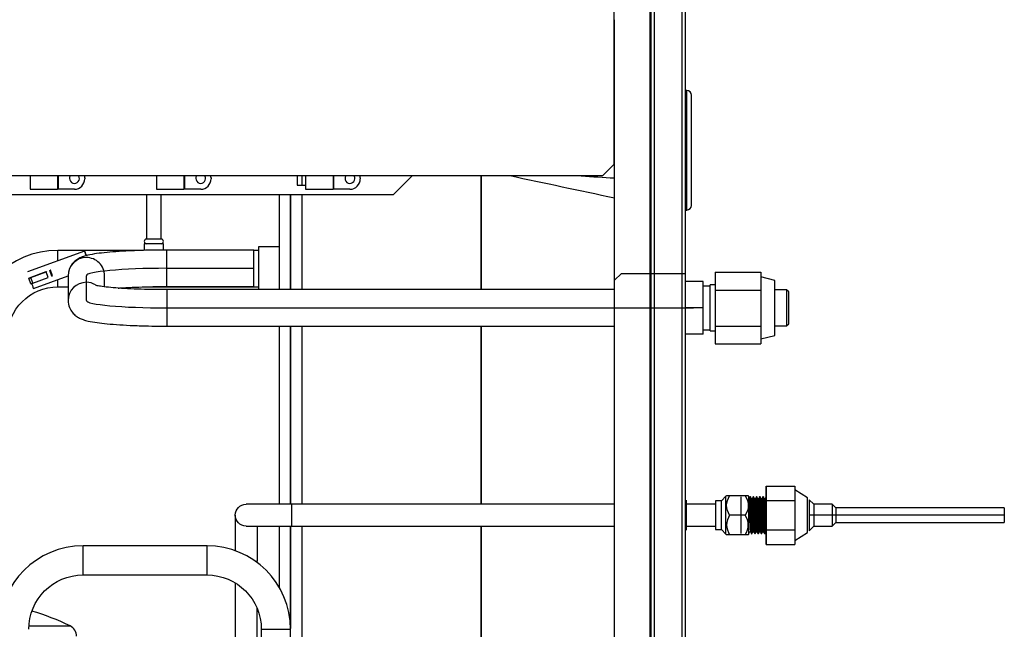
# Model space of a CAD drawing. Units: millimetres. Extents: x 5904 to 16143, y 524 to 4175.
# Drawn here: x 13132 to 13601, y 2362 to 2653 of the extents above; entities that cross this region are included whole.
import ezdxf

# ---------------------------------------------------------------- set-up
doc = ezdxf.new("R2010")
doc.units = ezdxf.units.MM
doc.layers.add('LG-Product', color=3, linetype='Continuous')

msp = doc.modelspace()

# ---------------------------------------------------------------- linework, layer by layer
at = {"layer": 'LG-Product', "linetype": 'Continuous', "extrusion": (0, 1, 0)}
for p, q in [((13432.545, 2531.912), (13432.545, 3093.35)), ((13433.092, 2531.912), (13433.092, 3093.35)), ((13434.733, 2531.912), (13434.733, 3093.35)), ((13447.866, 2531.903), (13447.866, 3095.207)), ((13449.508, 2531.903), (13449.508, 3096.851)), ((13415.362, 2720.606), (13415.362, 2583.805)), ((13415.581, 2528.63), (13415.581, 2652.752)), ((13450.055, 2619.005), (13449.508, 2619.005)), ((13450.055, 2562.096), (13450.055, 2619.005)), ((13452.244, 2564.284), (13452.244, 2616.816)), ((13409.89, 2578.333), (13415.362, 2583.805)), ((13409.89, 2578.333), (12922.879, 2578.333)), ((13137.054, 2578.333), (13137.054, 2571.992)), ((13150.187, 2578.333), (13150.187, 2571.992)), ((13150.406, 2578.332), (13150.406, 2572)), ((13163.101, 2577.35), (13163.101, 2576.921)), ((13197.247, 2578.333), (13197.247, 2571.992)), ((13210.38, 2578.333), (13210.38, 2571.992)), ((13210.599, 2578.332), (13210.599, 2572)), ((13223.294, 2577.35), (13223.294, 2576.921)), ((13264.334, 2578.333), (13264.334, 2573.852)), ((13266.632, 2578.331), (13266.632, 2573.847)), ((13268.383, 2578.333), (13268.383, 2571.992)), ((13281.516, 2578.333), (13281.516, 2571.992)), ((13281.735, 2578.332), (13281.735, 2572)), ((13294.43, 2577.35), (13294.43, 2576.921)), ((13310.299, 2569.474), (13319.157, 2578.333)), ((13351.996, 2578.331), (13351.996, 2524.14)), ((13351.996, 2524.14), (13351.996, 2578.331)), ((13137.054, 2571.992), (13150.187, 2571.992)), ((13158.172, 2571.992), (13150.552, 2571.992)), ((13197.247, 2571.992), (13210.38, 2571.992)), ((13218.364, 2571.992), (13210.745, 2571.992)), ((13264.334, 2573.852), (13268.383, 2573.852)), ((13268.383, 2571.992), (13281.516, 2571.992)), ((13289.501, 2571.992), (13281.881, 2571.992)), ((13051.696, 2569.474), (13310.299, 2569.474)), ((13192.559, 2569.475), (13192.559, 2548.232)), ((13199.508, 2548.232), (13199.508, 2569.475)), ((13255.688, 2569.47), (13255.688, 2524.137)), ((13261.16, 2569.47), (13261.16, 2524.137)), ((13261.16, 2524.137), (13261.16, 2569.47)), ((13261.16, 2569.47), (13261.16, 2524.137)), ((13266.632, 2569.468), (13266.632, 2524.14)), ((13449.508, 2562.096), (13450.055, 2562.096)), ((13191.41, 2546.044), (13191.41, 2542.859)), ((13200.658, 2546.044), (13191.41, 2546.044)), ((13199.508, 2548.232), (13192.559, 2548.232)), ((13200.658, 2542.859), (13200.658, 2546.044)), ((13245.839, 2544.566), (13245.839, 2524.146)), ((13255.688, 2544.566), (13245.839, 2544.566)), ((13163.021, 2542.486), (13135.77, 2532.563)), ((13150.297, 2537.852), (13150.297, 2542.859)), ((13191.019, 2542.859), (13150.297, 2542.859)), ((13163.283, 2541.766), (13163.283, 2541.766)), ((13243.759, 2543.01), (13202.172, 2543.01)), ((13202.172, 2542.973), (13202.172, 2543.01)), ((13202.172, 2525.63), (13202.172, 2542.973)), ((13243.759, 2542.973), (13243.759, 2543.01)), ((13243.759, 2525.63), (13243.759, 2542.973)), ((13245.838, 2542.859), (13243.759, 2542.859)), ((13202.172, 2534.32), (13243.759, 2534.32)), ((13136.461, 2529.656), (13136.461, 2529.636)), ((13137.434, 2526.962), (13136.461, 2529.636)), ((13136.769, 2529.748), (13136.769, 2529.768)), ((13144.586, 2532.608), (13137.388, 2529.967)), ((13137.452, 2529.986), (13144.649, 2532.627)), ((13138.425, 2527.312), (13137.452, 2529.986)), ((13138.425, 2527.312), (13145.623, 2529.953)), ((13138.653, 2524.644), (13155.178, 2530.662)), ((13145.623, 2529.953), (13144.649, 2532.627)), ((13144.995, 2532.764), (13144.996, 2532.764)), ((13144.996, 2532.763), (13144.996, 2532.764)), ((13146.443, 2533.284), (13146.744, 2533.395)), ((13147.416, 2530.611), (13146.443, 2533.284)), ((13146.744, 2533.395), (13146.622, 2533.359)), ((13147.718, 2530.722), (13146.744, 2533.395)), ((13147.416, 2530.611), (13147.718, 2530.722)), ((13155.178, 2530.784), (13155.178, 2518.993)), ((13163.867, 2518.993), (13163.867, 2530.784)), ((13172.557, 2525.522), (13172.557, 2530.784)), ((13418.865, 2531.901), (13415.581, 2528.618)), ((13418.865, 2531.901), (13432.545, 2531.901)), ((13432.545, 2006.008), (13432.545, 2531.901)), ((13433.092, 2531.901), (13432.545, 2531.901)), ((13433.092, 2006.008), (13433.092, 2531.901)), ((13433.092, 2531.901), (13434.733, 2531.901)), ((13434.733, 2006.008), (13434.733, 2531.901)), ((13434.733, 2531.901), (13447.866, 2531.901)), ((13447.866, 1962.232), (13447.866, 2531.901)), ((13447.866, 2531.901), (13449.508, 2531.901)), ((13449.508, 1962.232), (13449.508, 2531.901)), ((13463.516, 2532.516), (13485.404, 2532.516)), ((13463.516, 2532.516), (13463.516, 2523.858)), ((13485.404, 2532.516), (13485.404, 2528.187)), ((13491.971, 2528.59), (13485.404, 2530.231)), ((13150.297, 2525.48), (13150.297, 2528.884)), ((13150.297, 2525.48), (13155.178, 2525.48)), ((13191.434, 2525.48), (13245.837, 2525.48)), ((13202.172, 2525.63), (13243.759, 2525.63)), ((13415.581, 2011.48), (13415.581, 2528.618)), ((13457.825, 2528.043), (13449.508, 2528.043)), ((13457.825, 2515.457), (13457.825, 2528.043)), ((13461.218, 2525.854), (13457.825, 2525.854)), ((13461.218, 2504.513), (13461.218, 2526.401)), ((13463.516, 2526.401), (13461.218, 2526.401)), ((13485.404, 2528.187), (13485.404, 2523.858)), ((13491.971, 2502.324), (13491.971, 2528.59)), ((13415.578, 2524.146), (13202.172, 2524.146)), ((13202.172, 2524.146), (13202.172, 2524.109)), ((13202.172, 2524.109), (13202.172, 2506.767)), ((13463.516, 2523.858), (13485.404, 2523.858)), ((13463.516, 2523.858), (13463.516, 2506.799)), ((13485.404, 2523.858), (13485.404, 2515.328)), ((13497.662, 2524.048), (13491.971, 2524.048)), ((13498.647, 2523.063), (13497.662, 2524.048)), ((13497.662, 2524.048), (13497.662, 2515.472)), ((13498.647, 2515.471), (13498.647, 2523.063)), ((13202.172, 2515.457), (13453.229, 2515.457)), ((13457.825, 2515.457), (13449.508, 2515.457)), ((13457.825, 2502.871), (13457.825, 2515.457)), ((13485.404, 2515.328), (13485.404, 2506.799)), ((13497.662, 2515.472), (13497.662, 2506.866)), ((13498.647, 2507.851), (13498.647, 2515.471)), ((13202.172, 2506.767), (13415.578, 2506.767)), ((13255.688, 2506.767), (13255.688, 2421.911)), ((13261.16, 2506.767), (13261.16, 2421.911)), ((13261.16, 2421.911), (13261.16, 2506.767)), ((13261.16, 2506.767), (13261.16, 2421.911)), ((13266.632, 2506.762), (13266.632, 2421.903)), ((13351.996, 2506.762), (13351.996, 2421.903)), ((13351.996, 2421.903), (13351.996, 2506.762)), ((13463.516, 2506.799), (13485.404, 2506.799)), ((13463.516, 2506.799), (13463.516, 2498.397)), ((13485.404, 2506.799), (13485.404, 2502.598)), ((13491.971, 2506.866), (13497.662, 2506.866)), ((13497.662, 2506.866), (13498.647, 2507.851)), ((13457.825, 2502.871), (13449.508, 2502.871)), ((13457.825, 2505.06), (13461.218, 2505.06)), ((13461.218, 2504.513), (13463.516, 2504.513)), ((13485.404, 2502.598), (13485.404, 2498.397)), ((13485.404, 2500.682), (13491.971, 2502.324)), ((13463.516, 2498.397), (13485.404, 2498.397)), ((13487.862, 2425.402), (13487.878, 2430.604)), ((13487.878, 2430.604), (13501.558, 2430.604)), ((13487.878, 2430.604), (13487.899, 2423.654)), ((13501.558, 2430.604), (13501.568, 2427.129)), ((13507.577, 2424.911), (13501.564, 2428.738)), ((13501.568, 2427.129), (13501.579, 2423.654)), ((13261.883, 2421.913), (13239.994, 2421.913)), ((13415.579, 2421.913), (13261.883, 2421.913)), ((13261.883, 2411.494), (13261.883, 2421.913)), ((13463.8, 2421.913), (13449.506, 2421.913)), ((13449.946, 2409.604), (13449.946, 2423.802)), ((13463.801, 2423.516), (13463.801, 2409.891)), ((13466.537, 2423.516), (13463.801, 2423.516)), ((13468.726, 2425.705), (13466.537, 2423.516)), ((13466.537, 2409.891), (13466.537, 2423.516)), ((13469.027, 2426.006), (13468.726, 2425.705)), ((13468.726, 2407.702), (13468.726, 2425.705)), ((13477.93, 2426.006), (13470.466, 2426.006)), ((13475.839, 2425.39), (13475.839, 2408.016)), ((13475.839, 2424.554), (13475.839, 2408.852)), ((13475.839, 2424.09), (13475.839, 2409.316)), ((13479.67, 2425.705), (13479.369, 2426.006)), ((13479.67, 2407.702), (13479.67, 2425.705)), ((13480.357, 2425.39), (13480.142, 2425.39)), ((13481.204, 2424.554), (13480.848, 2424.554)), ((13481.902, 2425.39), (13481.686, 2425.39)), ((13482.747, 2424.554), (13482.392, 2424.554)), ((13483.445, 2425.39), (13483.229, 2425.39)), ((13484.291, 2424.554), (13483.936, 2424.554)), ((13484.991, 2425.39), (13484.775, 2425.39)), ((13485.837, 2424.554), (13485.481, 2424.554)), ((13486.534, 2425.39), (13486.318, 2425.39)), ((13487.379, 2424.554), (13487.025, 2424.554)), ((13487.899, 2423.654), (13487.899, 2409.753)), ((13487.899, 2423.654), (13501.579, 2423.654)), ((13501.579, 2423.654), (13501.579, 2416.703)), ((13508.376, 2424.09), (13508.376, 2409.316)), ((13508.387, 2424.09), (13508.376, 2424.09)), ((13508.387, 2424.09), (13508.387, 2409.316)), ((13510.565, 2421.913), (13508.387, 2424.09)), ((13510.565, 2421.913), (13510.565, 2411.494)), ((13519.32, 2421.913), (13510.565, 2421.913)), ((13519.32, 2421.913), (13519.32, 2411.494)), ((13521.055, 2420.178), (13519.32, 2421.913)), ((13521.055, 2420.178), (13521.055, 2413.228)), ((13601.401, 2420.178), (13521.055, 2420.178)), ((13601.401, 2420.178), (13601.401, 2413.228)), ((13234.785, 2416.703), (13234.785, 2399.803)), ((13477.93, 2416.703), (13470.466, 2416.703)), ((13501.579, 2416.703), (13501.579, 2409.753)), ((13510.565, 2416.703), (13508.376, 2416.703)), ((13526.527, 2416.703), (13510.565, 2416.703)), ((13519.32, 2411.494), (13521.055, 2413.228)), ((13521.055, 2413.228), (13601.401, 2413.228)), ((13601.401, 2416.703), (13526.527, 2416.703)), ((13239.994, 2411.494), (13261.883, 2411.494)), ((13245.204, 2411.494), (13245.204, 2394.815)), ((13255.688, 2411.49), (13255.688, 2382.483)), ((13261.16, 2411.49), (13261.16, 2362.726)), ((13261.16, 2362.726), (13261.16, 2411.49)), ((13261.16, 2411.49), (13261.16, 2362.726)), ((13261.883, 2411.494), (13415.579, 2411.494)), ((13266.632, 2411.492), (13266.632, 2342.755)), ((13351.996, 2411.492), (13351.996, 2358.509)), ((13351.996, 2358.509), (13351.996, 2411.492)), ((13449.506, 2411.494), (13463.8, 2411.494)), ((13463.801, 2409.891), (13466.537, 2409.891)), ((13466.537, 2409.891), (13468.726, 2407.702)), ((13468.726, 2407.702), (13469.027, 2407.401)), ((13479.369, 2407.401), (13479.67, 2407.702)), ((13480.067, 2408.852), (13480.423, 2408.852)), ((13480.914, 2408.016), (13481.129, 2408.016)), ((13481.614, 2408.852), (13481.967, 2408.852)), ((13482.459, 2408.016), (13482.674, 2408.016)), ((13483.156, 2408.852), (13483.512, 2408.852)), ((13484.002, 2408.016), (13484.218, 2408.016)), ((13484.7, 2408.852), (13485.056, 2408.852)), ((13485.546, 2408.016), (13485.761, 2408.016)), ((13486.245, 2408.852), (13486.6, 2408.852)), ((13487.091, 2408.016), (13487.308, 2408.016)), ((13487.788, 2408.852), (13488.144, 2408.852)), ((13487.878, 2402.802), (13487.86, 2408.852)), ((13487.899, 2409.753), (13487.878, 2402.802)), ((13487.899, 2409.753), (13501.579, 2409.753)), ((13501.564, 2404.668), (13507.577, 2408.495)), ((13501.579, 2409.753), (13501.568, 2406.278)), ((13508.376, 2409.316), (13508.387, 2409.316)), ((13508.387, 2409.316), (13510.565, 2411.494)), ((13510.565, 2411.494), (13519.32, 2411.494)), ((13477.93, 2407.401), (13470.466, 2407.401)), ((13501.568, 2406.278), (13501.558, 2402.802)), ((13221.38, 2402.129), (13162.282, 2402.129)), ((13162.282, 2388.23), (13162.282, 2402.129)), ((13221.38, 2388.23), (13221.38, 2402.129)), ((13487.878, 2402.802), (13501.558, 2402.802)), ((13244.368, 2394.815), (13245.204, 2394.815)), ((13245.204, 2394.205), (13245.204, 2394.815)), ((13162.282, 2388.23), (13221.38, 2388.23)), ((13234.785, 2384.483), (13234.785, 2332.579)), ((13245.204, 2332.579), (13245.204, 2372.462)), ((13136.445, 2363.918), (13156.12, 2363.918)), ((13247.263, 2362.347), (13261.162, 2362.347)), ((13247.263, 2362.347), (13247.263, 2332.573)), ((13261.162, 2332.573), (13261.162, 2362.347))]:
    msp.add_line(p, q, dxfattribs=at)
at = {"layer": 'LG-Product', "linetype": 'Continuous'}
for centre, radius, start, end in [((13450.055, 2616.816), 2.189, 0, 90), ((13158.177, 2577.135), 2.353, 180, 30.58312), ((13158.177, 2577.135), 2.353, 149.41687, 180), ((13158.172, 2576.921), 4.929, 270, 0), ((13158.172, 2577.35), 4.929, 0, 11.50312), ((13218.369, 2577.135), 2.353, 180, 30.58312), ((13218.369, 2577.135), 2.353, 149.41687, 180), ((13218.364, 2576.921), 4.929, 270, 0), ((13218.364, 2577.35), 4.929, 0, 11.50312), ((13289.505, 2577.135), 2.353, 180, 30.58312), ((13289.505, 2577.135), 2.353, 149.41687, 180), ((13289.501, 2576.921), 4.929, 270, 0), ((13289.501, 2577.35), 4.929, 0, 11.50312), ((13450.055, 2564.284), 2.189, 270, 0), ((13192.559, 2547.138), 1.094, 90, 270), ((13199.508, 2547.138), 1.094, 270, 90), ((13150.297, 2501.337), 41.522, 90, 180), ((13162.282, 2362.347), 39.782, 90, 180), ((13221.38, 2362.347), 39.782, 0, 90), ((13107.503, 2265.869), 109.441, 63.62548, 73.8786), ((13153.689, 2359.016), 5.472, 0, 63.62548)]:
    msp.add_arc(centre, radius, start, end, dxfattribs=at)
at = {"layer": 'LG-Product', "linetype": 'Continuous', "extrusion": (0, 0, -1)}
for centre, radius, start, end in [((-13150.297, 2501.337), 24.143, 0, 90), ((-13239.994, 2416.703), 5.209, 270, 90), ((-13162.282, 2362.347), 25.883, 0, 90), ((-13221.38, 2362.347), 25.883, 90, 180)]:
    msp.add_arc(centre, radius, start, end, dxfattribs=at)
at = {"layer": 'LG-Product', "linetype": 'Continuous'}
for centre, major_axis, ratio, start_param, end_param in [((13163.867, 2530.784), (-8.69, 0), 0.9957295, 4.712389, 6.2831853), ((13164.463, 2538.527), (-1.442, 3.959), 0.0043, 0, 1.0837785), ((13164.463, 2538.527), (-1.442, 3.959), 0.0043, 5.1901344, 6.2831853), ((13164.463, 2538.527), (-1.18, 3.239), 0.0043, 5.3175653, 6.2831853), ((13164.463, 2538.527), (-1.18, 3.239), 0.0043, 0.011802, 0.9630233), ((13163.867, 2530.784), (-8.69, 0), 0.9957295, 3.1415926, 4.712389), ((13202.172, 2530.784), (-38.304, 0), 0.0923189, 4.712389, 6.2831853), ((13137.283, 2529.935), (-0.823, -0.3), 0.0118077, 6.278885, 8.0556302), ((13137.283, 2529.956), (-0.823, -0.3), 0.0118077, 5.3993868, 6.278885), ((13137.283, 2529.935), (0.514, 0.187), 0.0118077, 3.1372924, 4.9132162), ((13144.482, 2532.576), (0.514, 0.187), 0.0118077, 4.9132162, 6.3077049), ((13138.257, 2527.262), (-0.823, -0.3), 0.0118077, 6.278885, 8.0556302), ((13137.212, 2528.604), (-1.442, 3.959), 0.0043, 1.9697075, 3.1415319), ((13163.867, 2518.993), (-8.69, 0), 0.9957295, 4.712389, 6.2831853), ((13163.867, 2518.993), (-8.69, 0), 0.9957295, 4.193928, 4.712389), ((13163.867, 2518.993), (-8.69, 0), 0.9957295, 0, 0.0041234), ((13202.172, 2518.993), (-38.304, 0), 0.0923189, 0, 1.5707963), ((13507.577, 2416.703), (0, -8.208), 0.0017453, 1.5707963, 3.1405345), ((13507.577, 2416.703), (0, -8.208), 0.0017453, 0.0011882, 1.5707963)]:
    msp.add_ellipse(centre, major_axis=major_axis, ratio=ratio, start_param=start_param, end_param=end_param, dxfattribs=at)
for points, degree in [([(13415.58, 2567.759), (13398.943, 2571.283), (13382.306, 2574.808), (13365.668, 2578.332)], 3), ([(13399.784, 2578.333), (13405.05, 2578.013), (13410.315, 2577.694), (13415.58, 2577.375)], 3), ([(13150.552, 2571.992), (13150.503, 2571.992), (13150.455, 2571.994), (13150.406, 2572)], 3), ([(13210.745, 2571.992), (13210.696, 2571.992), (13210.647, 2571.994), (13210.599, 2572)], 3), ([(13281.881, 2571.992), (13281.832, 2571.992), (13281.784, 2571.994), (13281.735, 2572)], 3), ([(13470.466, 2426.006), (13469.629, 2426.006), (13469.033, 2426.006), (13469.027, 2426.006)], 3), ([(13480.216, 2425.532), (13479.934, 2425.043), (13479.651, 2424.554)], 2), ([(13480.86, 2424.533), (13480.572, 2425.032), (13480.283, 2425.531)], 2), ([(13481.76, 2425.531), (13481.471, 2425.032), (13481.183, 2424.533)], 2), ([(13482.404, 2424.534), (13482.115, 2425.033), (13481.827, 2425.532)], 2), ([(13483.305, 2425.532), (13483.016, 2425.033), (13482.728, 2424.534)], 2), ([(13483.948, 2424.534), (13483.66, 2425.033), (13483.371, 2425.532)], 2), ([(13484.849, 2425.532), (13484.561, 2425.033), (13484.272, 2424.534)], 2), ([(13485.493, 2424.533), (13485.204, 2425.033), (13484.915, 2425.533)], 2), ([(13486.393, 2425.531), (13486.104, 2425.032), (13485.816, 2424.533)], 2), ([(13487.037, 2424.534), (13486.748, 2425.033), (13486.46, 2425.532)], 2), ([(13487.937, 2425.532), (13487.649, 2425.033), (13487.36, 2424.534)], 2), ([(13479.67, 2408.15), (13479.879, 2408.511), (13480.088, 2408.873)], 2), ([(13480.412, 2408.872), (13480.7, 2408.373), (13480.989, 2407.873)], 2), ([(13481.054, 2407.873), (13481.343, 2408.373), (13481.631, 2408.872)], 2), ([(13481.955, 2408.873), (13482.244, 2408.374), (13482.532, 2407.875)], 2), ([(13482.599, 2407.874), (13482.888, 2408.373), (13483.176, 2408.872)], 2), ([(13483.5, 2408.872), (13483.788, 2408.373), (13484.077, 2407.874)], 2), ([(13484.144, 2407.875), (13484.426, 2408.364), (13484.708, 2408.852)], 2), ([(13485.044, 2408.872), (13485.333, 2408.372), (13485.622, 2407.873)], 2), ([(13485.687, 2407.874), (13485.976, 2408.373), (13486.264, 2408.872)], 2), ([(13486.588, 2408.873), (13486.877, 2408.374), (13487.165, 2407.874)], 2), ([(13487.232, 2407.874), (13487.52, 2408.373), (13487.809, 2408.872)], 2), ([(13470.466, 2407.401), (13469.629, 2407.401), (13469.033, 2407.401), (13469.027, 2407.401)], 3)]:
    msp.add_open_spline(points, degree=degree, dxfattribs=at)
for points, knots in [([(13150.406, 2572), (13150.382, 2572.002), (13150.357, 2572.004), (13150.311, 2572.007), (13150.289, 2572.008), (13150.251, 2572.009), (13150.234, 2572.009), (13150.208, 2572.007), (13150.199, 2572.006), (13150.189, 2572.003), (13150.187, 2572.001), (13150.187, 2572)], [0, 0, 0, 0, 0.213529, 0.213529, 0.4271003, 0.4271003, 0.6401058, 0.6401058, 0.8529534, 0.8529534, 1, 1, 1, 1]), ([(13210.599, 2572), (13210.574, 2572.002), (13210.55, 2572.004), (13210.504, 2572.007), (13210.482, 2572.008), (13210.444, 2572.009), (13210.427, 2572.009), (13210.401, 2572.007), (13210.391, 2572.006), (13210.382, 2572.003), (13210.38, 2572.001), (13210.38, 2572)], [0, 0, 0, 0, 0.213529, 0.213529, 0.4271003, 0.4271003, 0.6401058, 0.6401058, 0.8529534, 0.8529534, 1, 1, 1, 1]), ([(13281.735, 2572), (13281.711, 2572.002), (13281.686, 2572.004), (13281.64, 2572.007), (13281.618, 2572.008), (13281.58, 2572.009), (13281.563, 2572.009), (13281.537, 2572.007), (13281.528, 2572.006), (13281.518, 2572.003), (13281.516, 2572.001), (13281.516, 2572)], [0, 0, 0, 0, 0.213529, 0.213529, 0.4271003, 0.4271003, 0.6401058, 0.6401058, 0.8529534, 0.8529534, 1, 1, 1, 1]), ([(13202.172, 2543.01), (13200.883, 2543.01), (13197.161, 2542.993), (13191.04, 2542.883), (13184.138, 2542.628), (13177.801, 2542.254), (13172.204, 2541.765), (13167.417, 2541.149), (13164.061, 2540.483), (13161.54, 2539.68), (13159.409, 2538.613), (13157.57, 2537.066), (13156.655, 2535.773), (13156.344, 2535.222)], [0, 0, 0, 0, 0.0610275, 0.1775144, 0.2943161, 0.4116473, 0.530096, 0.6510115, 0.7787386, 0.8559523, 0.9154849, 0.9664379, 1, 1, 1, 1]), ([(13202.172, 2524.146), (13200.936, 2524.147), (13197.369, 2524.163), (13191.518, 2524.268), (13184.987, 2524.509), (13179.126, 2524.855), (13174.205, 2525.283), (13170.668, 2525.732), (13168.628, 2526.112), (13168.034, 2526.281), (13168.003, 2526.294), (13168.003, 2526.294)], [0, 0, 0, 0, 0.0760623, 0.2211306, 0.3660143, 0.5100826, 0.6525284, 0.7916793, 0.9024574, 0.9886352, 1, 1, 1, 1]), ([(13179.031, 2524.89), (13179.298, 2524.909), (13181.35, 2525.055), (13185.556, 2525.293), (13192.055, 2525.523), (13197.721, 2525.617), (13201.11, 2525.63), (13202.172, 2525.63)], [0, 0, 0, 0, 0.0414135, 0.3148305, 0.592933, 0.8732697, 1, 1, 1, 1]), ([(13155.178, 2518.993), (13155.208, 2517.802), (13155.573, 2515.781), (13157.082, 2513.239), (13158.871, 2511.564), (13160.674, 2510.494), (13162.576, 2509.739), (13165.112, 2509.059), (13168.705, 2508.437), (13173.745, 2507.858), (13179.605, 2507.399), (13186.264, 2507.055), (13193.234, 2506.842), (13198.623, 2506.774), (13201.558, 2506.767), (13202.172, 2506.767)], [0, 0, 0, 0, 0.0533175, 0.0989119, 0.1412826, 0.1854349, 0.2379965, 0.3140844, 0.4310026, 0.53866, 0.6519465, 0.7619337, 0.8706201, 0.9729846, 1, 1, 1, 1]), ([(13470.466, 2416.703), (13469.626, 2418.157), (13469.03, 2419.723), (13469.024, 2422.961), (13469.622, 2424.545), (13470.466, 2426.006)], [0, 0, 0, 0, 0.5, 0.5, 1, 1, 1, 1]), ([(13479.369, 2426.006), (13479.369, 2426.006), (13479.369, 2426.006), (13479.372, 2426.006), (13478.773, 2426.006), (13477.93, 2426.006)], [0, 0, 0, 0, 0.0029843, 0.0029843, 1, 1, 1, 1]), ([(13477.93, 2426.006), (13478.769, 2424.552), (13479.366, 2422.986), (13479.372, 2419.748), (13478.773, 2418.164), (13477.93, 2416.703)], [0, 0, 0, 0, 0.5, 0.5, 1, 1, 1, 1]), ([(13479.669, 2424.545), (13479.675, 2424.538), (13479.68, 2424.526), (13479.758, 2424.276), (13479.816, 2423.119), (13479.961, 2419.674), (13480.018, 2417.4), (13480.165, 2413.163), (13480.223, 2411.232), (13480.34, 2409.358), (13480.379, 2408.943), (13480.42, 2408.87)], [0, 0, 0, 0, 0.0202542, 0.0202542, 0.2903055, 0.2903055, 0.5603568, 0.5603568, 0.8304081, 0.8304081, 1, 1, 1, 1]), ([(13480.901, 2408.027), (13480.848, 2408.114), (13480.803, 2408.792), (13480.683, 2411.27), (13480.633, 2413.24), (13480.502, 2417.414), (13480.454, 2419.643), (13480.325, 2423.198), (13480.275, 2424.537), (13480.182, 2425.325), (13480.157, 2425.419), (13480.133, 2425.377)], [0, 0, 0, 0, 0.2015392, 0.2015392, 0.4348025, 0.4348025, 0.6680658, 0.6680658, 0.9013292, 0.9013292, 1, 1, 1, 1]), ([(13480.371, 2425.378), (13480.378, 2425.365), (13480.385, 2425.34), (13480.446, 2425.001), (13480.516, 2423.906), (13480.628, 2420.658), (13480.695, 2418.546), (13480.812, 2414.279), (13480.87, 2412.221), (13480.993, 2409.161), (13481.048, 2408.201), (13481.123, 2408.015), (13481.133, 2408.01), (13481.143, 2408.028)], [0, 0, 0, 0, 0.0298023, 0.0298023, 0.2626311, 0.2626311, 0.49546, 0.49546, 0.7282888, 0.7282888, 0.9611177, 0.9611177, 1, 1, 1, 1]), ([(13481.621, 2408.869), (13481.596, 2408.829), (13481.57, 2408.917), (13481.47, 2409.716), (13481.409, 2411.191), (13481.27, 2415.01), (13481.207, 2417.339), (13481.068, 2421.378), (13481.002, 2423.078), (13480.907, 2424.282), (13480.878, 2424.484), (13480.85, 2424.533)], [0, 0, 0, 0, 0.1011558, 0.1011558, 0.3638988, 0.3638988, 0.6266418, 0.6266418, 0.8893847, 0.8893847, 1, 1, 1, 1]), ([(13481.194, 2424.534), (13481.232, 2424.595), (13481.269, 2424.394), (13481.374, 2423.084), (13481.443, 2421.385), (13481.573, 2417.338), (13481.646, 2415.01), (13481.775, 2411.197), (13481.849, 2409.72), (13481.929, 2408.983), (13481.947, 2408.893), (13481.965, 2408.867)], [0, 0, 0, 0, 0.1448367, 0.1448367, 0.4062747, 0.4062747, 0.6677126, 0.6677126, 0.9291506, 0.9291506, 1, 1, 1, 1]), ([(13482.449, 2408.035), (13482.424, 2408.077), (13482.399, 2408.256), (13482.316, 2409.317), (13482.251, 2410.829), (13482.136, 2414.588), (13482.067, 2416.841), (13481.957, 2420.956), (13481.887, 2422.784), (13481.784, 2424.975), (13481.723, 2425.466), (13481.673, 2425.379)], [0, 0, 0, 0, 0.0991832, 0.0991832, 0.3325553, 0.3325553, 0.5659275, 0.5659275, 0.7992997, 0.7992997, 1, 1, 1, 1]), ([(13481.91, 2425.377), (13481.941, 2425.324), (13481.972, 2425.055), (13482.065, 2423.683), (13482.124, 2422.061), (13482.243, 2418.181), (13482.307, 2415.916), (13482.42, 2411.926), (13482.487, 2410.178), (13482.587, 2408.343), (13482.639, 2407.958), (13482.685, 2408.03)], [0, 0, 0, 0, 0.1238958, 0.1238958, 0.3563459, 0.3563459, 0.5887959, 0.5887959, 0.8212459, 0.8212459, 1, 1, 1, 1]), ([(13483.171, 2408.863), (13483.168, 2408.859), (13483.166, 2408.856), (13483.098, 2408.805), (13483.029, 2409.686), (13482.892, 2412.766), (13482.83, 2414.951), (13482.688, 2419.252), (13482.627, 2421.339), (13482.499, 2423.804), (13482.452, 2424.449), (13482.398, 2424.541)], [0, 0, 0, 0, 0.0096705, 0.0096705, 0.27104, 0.27104, 0.5324096, 0.5324096, 0.7937791, 0.7937791, 1, 1, 1, 1]), ([(13482.733, 2424.542), (13482.792, 2424.643), (13482.862, 2423.98), (13482.982, 2421.339), (13483.055, 2419.25), (13483.184, 2414.96), (13483.256, 2412.774), (13483.383, 2409.822), (13483.443, 2408.969), (13483.505, 2408.863)], [0, 0, 0, 0, 0.2390165, 0.2390165, 0.5005227, 0.5005227, 0.762029, 0.762029, 1, 1, 1, 1]), ([(13483.989, 2408.026), (13483.932, 2408.125), (13483.872, 2409.018), (13483.75, 2411.998), (13483.694, 2414.055), (13483.566, 2418.287), (13483.516, 2420.456), (13483.387, 2423.765), (13483.338, 2424.922), (13483.253, 2425.373), (13483.235, 2425.406), (13483.218, 2425.375)], [0, 0, 0, 0, 0.2319723, 0.2319723, 0.4653444, 0.4653444, 0.6987166, 0.6987166, 0.9320888, 0.9320888, 1, 1, 1, 1]), ([(13483.459, 2425.379), (13483.515, 2425.28), (13483.566, 2424.493), (13483.688, 2421.787), (13483.739, 2419.781), (13483.87, 2415.576), (13483.916, 2413.404), (13484.047, 2409.931), (13484.096, 2408.695), (13484.185, 2408.056), (13484.207, 2407.992), (13484.229, 2408.032)], [0, 0, 0, 0, 0.2162789, 0.2162789, 0.4488371, 0.4488371, 0.6813952, 0.6813952, 0.9139534, 0.9139534, 1, 1, 1, 1]), ([(13484.71, 2408.87), (13484.664, 2408.8), (13484.616, 2409.128), (13484.509, 2410.869), (13484.434, 2412.719), (13484.31, 2416.885), (13484.232, 2419.187), (13484.107, 2422.801), (13484.031, 2424.076), (13483.96, 2424.495), (13483.951, 2424.53), (13483.941, 2424.544)], [0, 0, 0, 0, 0.1766398, 0.1766398, 0.437941, 0.437941, 0.6992421, 0.6992421, 0.9605433, 0.9605433, 1, 1, 1, 1]), ([(13484.279, 2424.54), (13484.297, 2424.569), (13484.315, 2424.537), (13484.408, 2424.077), (13484.466, 2422.798), (13484.61, 2419.197), (13484.668, 2416.893), (13484.813, 2412.718), (13484.873, 2410.869), (13484.982, 2409.256), (13485.019, 2408.93), (13485.055, 2408.87)], [0, 0, 0, 0, 0.069372, 0.069372, 0.331152, 0.331152, 0.592932, 0.592932, 0.854712, 0.854712, 1, 1, 1, 1]), ([(13485.538, 2408.034), (13485.505, 2408.09), (13485.473, 2408.386), (13485.377, 2409.848), (13485.319, 2411.519), (13485.197, 2415.455), (13485.136, 2417.716), (13485.02, 2421.714), (13484.955, 2423.404), (13484.855, 2425.114), (13484.808, 2425.446), (13484.764, 2425.377)], [0, 0, 0, 0, 0.1313889, 0.1313889, 0.3647612, 0.3647612, 0.5981335, 0.5981335, 0.8315058, 0.8315058, 1, 1, 1, 1]), ([(13484.999, 2425.377), (13485.019, 2425.346), (13485.039, 2425.23), (13485.114, 2424.42), (13485.182, 2423.055), (13485.293, 2419.434), (13485.365, 2417.221), (13485.473, 2413.066), (13485.544, 2411.131), (13485.652, 2408.593), (13485.72, 2407.935), (13485.775, 2408.026)], [0, 0, 0, 0, 0.0772449, 0.0772449, 0.3099113, 0.3099113, 0.5425777, 0.5425777, 0.7752441, 0.7752441, 1, 1, 1, 1]), ([(13486.257, 2408.869), (13486.236, 2408.833), (13486.214, 2408.882), (13486.118, 2409.47), (13486.059, 2410.828), (13485.916, 2414.521), (13485.857, 2416.836), (13485.714, 2420.954), (13485.653, 2422.75), (13485.548, 2424.205), (13485.515, 2424.477), (13485.482, 2424.534)], [0, 0, 0, 0, 0.0825691, 0.0825691, 0.3446922, 0.3446922, 0.6068153, 0.6068153, 0.8689385, 0.8689385, 1, 1, 1, 1]), ([(13485.826, 2424.534), (13485.869, 2424.605), (13485.913, 2424.333), (13486.019, 2422.757), (13486.093, 2420.961), (13486.218, 2416.835), (13486.294, 2414.521), (13486.42, 2410.835), (13486.496, 2409.473), (13486.57, 2408.937), (13486.583, 2408.885), (13486.596, 2408.866)], [0, 0, 0, 0, 0.1652285, 0.1652285, 0.4266665, 0.4266665, 0.6881044, 0.6881044, 0.9495424, 0.9495424, 1, 1, 1, 1]), ([(13487.078, 2408.027), (13487.07, 2408.04), (13487.063, 2408.065), (13487.001, 2408.403), (13486.932, 2409.499), (13486.82, 2412.766), (13486.751, 2414.91), (13486.636, 2419.142), (13486.576, 2421.236), (13486.454, 2424.269), (13486.398, 2425.228), (13486.324, 2425.392), (13486.315, 2425.395), (13486.305, 2425.379)], [0, 0, 0, 0, 0.0292122, 0.0292122, 0.2629116, 0.2629116, 0.4966111, 0.4966111, 0.7303105, 0.7303105, 0.96401, 0.96401, 1, 1, 1, 1]), ([(13486.547, 2425.376), (13486.589, 2425.297), (13486.627, 2424.807), (13486.739, 2422.8), (13486.789, 2420.957), (13486.918, 2416.883), (13486.97, 2414.633), (13487.094, 2410.868), (13487.15, 2409.362), (13487.246, 2408.163), (13487.281, 2407.974), (13487.315, 2408.029)], [0, 0, 0, 0, 0.1704653, 0.1704653, 0.4030234, 0.4030234, 0.6355816, 0.6355816, 0.8681397, 0.8681397, 1, 1, 1, 1]), ([(13487.803, 2408.863), (13487.742, 2408.76), (13487.67, 2409.504), (13487.544, 2412.331), (13487.474, 2414.459), (13487.34, 2418.77), (13487.273, 2420.916), (13487.144, 2423.673), (13487.091, 2424.448), (13487.031, 2424.544)], [0, 0, 0, 0, 0.2506534, 0.2506534, 0.5120229, 0.5120229, 0.7733924, 0.7733924, 1, 1, 1, 1]), ([(13487.367, 2424.546), (13487.43, 2424.644), (13487.502, 2423.844), (13487.632, 2420.916), (13487.699, 2418.768), (13487.807, 2415.369), (13487.845, 2414.126), (13487.885, 2413.02)], [0, 0, 0, 0, 0.3829036, 0.3829036, 0.7732239, 0.7732239, 1, 1, 1, 1]), ([(13470.466, 2416.703), (13469.626, 2415.249), (13469.03, 2413.684), (13469.024, 2410.446), (13469.622, 2408.861), (13470.466, 2407.401)], [0, 0, 0, 0, 0.5, 0.5, 1, 1, 1, 1]), ([(13477.93, 2407.401), (13478.769, 2408.855), (13479.366, 2410.42), (13479.372, 2413.658), (13478.773, 2415.242), (13477.93, 2416.703)], [0, 0, 0, 0, 0.5, 0.5, 1, 1, 1, 1]), ([(13479.369, 2407.401), (13479.369, 2407.401), (13479.369, 2407.401), (13479.372, 2407.401), (13478.773, 2407.401), (13477.93, 2407.401)], [0, 0, 0, 0, 0.0029843, 0.0029843, 1, 1, 1, 1])]:
    msp.add_open_spline(points, degree=3, knots=knots, dxfattribs=at)

doc.saveas('drawing.dxf')
